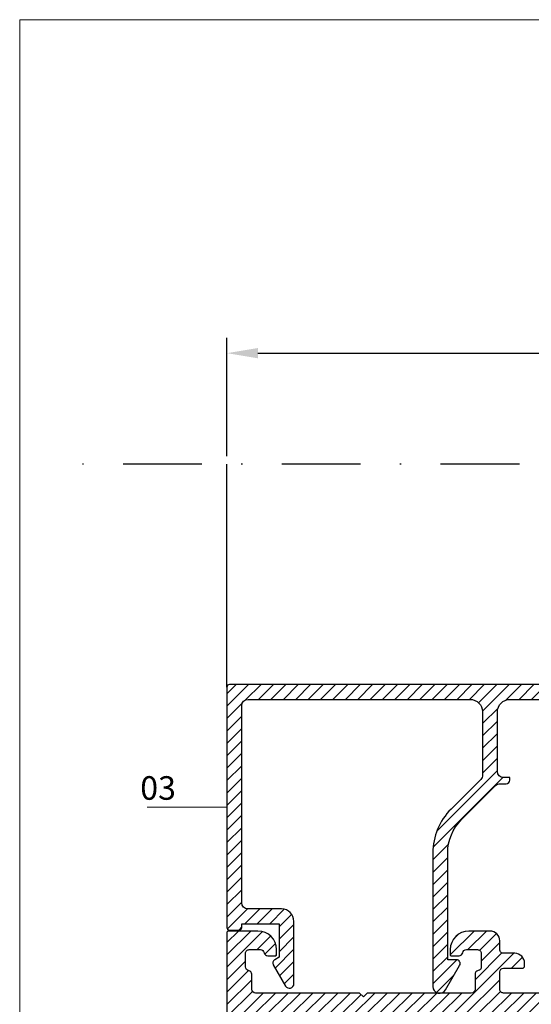
# Model space of a CAD drawing. Units: millimetres. Extents: x 224 to 8344, y 291 to 584.
# Drawn here: x 6325 to 6367, y 449 to 528 of the extents above; entities that cross this region are included whole.
import ezdxf

# ---------------------------------------------------------------- set-up
doc = ezdxf.new("R2010")
doc.units = ezdxf.units.MM
doc.linetypes.add('DASHDOT', pattern=[25.4, 12.7, -6.35, 0, -6.35])
for name, color, linetype, lineweight in [('cod', 41, 'Continuous', 30), ('dis_cizgi', 5, 'Continuous', 5), ('olculendırme', 7, 'Continuous', 15), ('profiller', 7, 'Continuous', 30)]:
    doc.layers.add(name, color=color, linetype=linetype, lineweight=lineweight)
doc.styles.add('arialnarrow', font='ARIALN.TTF')
doc.dimstyles.get("Standard").update_dxf_attribs({"dimtxt": 0.18, "dimasz": 0.18, "dimexe": 0.18, "dimexo": 0.0625, "dimgap": 0.09, "dimtad": 0, "dimtih": 1, "dimtoh": 1, "dimdec": 4, "dimzin": 0, "dimdsep": 46, "dimtxsty": 'Standard', "dimcen": 0.09, "dimadec": 0, "dimazin": 0, "dimtfac": 1, "dimtdec": 4, "dimtofl": 0, "dimtmove": 0, "dimatfit": 3, "dimfxl": 0, "dimtolj": 1, "dimtzin": 0, "dimarcsym": 0})

# ---------------------------------------------------------------- blocks, each defined once
blk = doc.blocks.new('*D35')
at = {"layer": 'DEFPOINTS', "color": 0, "lineweight": 25}
for p in [(6397.039214024584, 501.5673240356081), (6342.039214024584, 492.6259706251202), (6397.039214024584, 492.6259706251202)]:
    blk.add_point(p, dxfattribs=at)
at = {"layer": 'olculendırme', "color": 6, "lineweight": -2}
for p, q in [((6342.039214024584, 493.2509706251202), (6342.039214024584, 502.8173240356081)), ((6397.039214024584, 493.2509706251202), (6397.039214024584, 502.8173240356081)), ((6344.539214024584, 501.5673240356081), (6394.539214024584, 501.5673240356081))]:
    blk.add_line(p, q, dxfattribs=at)
at = {"layer": 'olculendırme', "color": 6, "lineweight": 25}
for points in [[(6344.539214024584, 501.9839907022748), (6344.539214024584, 501.1506573689414), (6342.039214024584, 501.5673240356081)], [(6394.539214024584, 501.9839907022748), (6394.539214024584, 501.1506573689414), (6397.039214024584, 501.5673240356081)]]:
    blk.add_solid(points, dxfattribs=at)
at = {"layer": 'olculendırme', "color": 0, "insert": (6369.539214024584, 503.4636405431115), "char_height": 2.5, "attachment_point": 5, "style": 'arialnarrow'}
blk.add_mtext('55', dxfattribs=at)

msp = doc.modelspace()

# ---------------------------------------------------------------- hatches: boundary and pattern name
at = {"layer": 'profiller', "lineweight": 25, "ltscale": 0.5}
h = msp.add_hatch(dxfattribs=at)
h.set_pattern_fill('JIS_WOOD', color=256, style=0)
h.set_pattern_definition([(45, (-0.05782221244498942, 0), (-0.4999999991609842, 0.4999999991609843), [])])
edge = h.paths.add_edge_path()
edge.add_arc((6343.039214024584, 455.2448463869044), 0.1999999999993634, 269.9999999997394, 359.9999999993486)
edge.add_line((6343.239214024584, 455.2448463869022), (6343.239214024584, 455.5448463868978))
edge.add_line((6343.239214024584, 455.5448463868978), (6346.239214024587, 455.5448463869051))
edge.add_line((6346.239214024587, 455.5448463869051), (6346.239214024587, 452.8448463869007))
edge.add_line((6346.239214024587, 452.8448463869007), (6345.889214024585, 452.6427737926878))
edge.add_arc((6346.039214024586, 452.3829661715518), 0.3000000000008193, 120.00000000003, 210.0000000002792)
edge.add_line((6345.779406403451, 452.2329661715502), (6346.765250321693, 450.5254344168223))
edge.add_arc((6347.078037964751, 450.7060224467389), 0.3611760598364392, 209.9999999996993, 359.9999999996483)
edge.add_line((6347.439214024588, 450.7060224467367), (6347.439214024588, 455.7448463869022))
edge.add_arc((6346.439214024588, 455.7448463869022), 1, 0, 90)
edge.add_line((6346.439214024588, 456.7448463869022), (6343.739214024584, 456.7448463869022))
edge.add_arc((6343.739214024584, 457.2448463869022), 0.5, 180, 270, ccw=False)
edge.add_line((6343.239214024584, 457.2448463869022), (6343.239214024584, 473.1448463869036))
edge.add_arc((6343.739214024584, 473.1448463869036), 0.5, 90, 180, ccw=False)
edge.add_line((6343.739214024584, 473.6448463869036), (6361.643162076628, 473.6448463869036))
edge.add_arc((6361.643162076628, 472.6448463869036), 1.000000000000057, 3.183231456205249e-12, 90, ccw=False)
edge.add_line((6362.643162076628, 472.6448463869036), (6362.643162076628, 467.5476217043559))
edge.add_arc((6362.143162076633, 467.5476217043592), 0.4999999999954525, 314.99999999965917, 359.9999999996222, ccw=False)
edge.add_line((6362.49671546722, 467.1940683137672), (6360.103680120571, 464.8010329671177))
edge.add_arc((6363.639214026503, 461.2654990611833), 5.000000000000965, 134.9999999999839, 179.9999999897949)
edge.add_line((6358.639214026502, 461.2654990620739), (6358.639214024585, 450.4905523928991))
edge.add_arc((6359.184920030583, 450.490552392899), 0.5457060059979995, 179.9999999999881, 329.9999999998806)
edge.add_line((6359.657515294774, 450.2176993898992), (6360.799021645723, 452.1948463868993))
edge.add_arc((6360.539214024587, 452.3448463869015), 0.3000000000018196, 329.9999999997042, 450)
edge.add_line((6360.539214024587, 452.6448463869036), (6359.839214024586, 452.6448463869036))
edge.add_line((6359.839214024586, 452.6448463869036), (6359.839214024561, 461.265499059229))
edge.add_arc((6363.639214024563, 461.265499059242), 3.800000000002001, 135.0000000000127, 180.0000000001963, ccw=False)
edge.add_line((6360.952208256052, 463.9525048277518), (6363.6981032058, 466.6983997774968))
edge.add_arc((6364.05165659639, 466.344846386903), 0.4999999999978335, 89.99999999968742, 134.9999999996683, ccw=False)
edge.add_line((6364.051656596393, 466.8448463869007), (6364.543162076626, 466.8448463869007))
edge.add_arc((6364.543162076626, 467.1448463869036), 0.3000000000029104, 270, 360)
edge.add_line((6364.843162076629, 467.1448463869036), (6364.843162076629, 467.3448463869007))
edge.add_line((6364.843162076629, 467.3448463869007), (6364.343162076629, 467.3448463869007))
edge.add_arc((6364.343162076629, 467.8448463869008), 0.5000000000001137, 180.000000000013, 270, ccw=False)
edge.add_line((6363.843162076629, 467.8448463869007), (6363.843162076629, 472.6448463869036))
edge.add_arc((6364.843162076629, 472.6448463869037), 1, 90, 180.0000000000032, ccw=False)
edge.add_line((6364.843162076629, 473.6448463869036), (6372.339214024586, 473.6448463869036))
edge.add_arc((6372.339214024586, 473.1448463869036), 0.5, 0, 90, ccw=False)
edge.add_line((6372.839214024586, 473.1448463869036), (6372.839214024586, 472.6284438833189))
edge.add_arc((6372.139214024576, 472.6284438833039), 0.7000000000098225, -29.0790985226958, 1.2329905985097867e-09, ccw=False)
edge.add_arc((6382.539214024597, 466.8448463869447), 11.20000000000363, 150.9209014760987, 176.0109848672337)
edge.add_arc((6371.067073858086, 467.6448463868973), 0.2999999999963482, 270.0000000006948, 356.0109848680293, ccw=False)
edge.add_line((6371.067073858089, 467.3448463869007), (6370.843162076629, 467.3448463869007))
edge.add_line((6370.843162076629, 467.3448463869007), (6370.843162076629, 467.1448463869036))
edge.add_arc((6371.14316207663, 467.1448463869018), 0.3000000000010914, 179.9999999996526, 269.9999999996526)
edge.add_line((6371.143162076628, 466.8448463869007), (6372.051125542887, 466.8448463869007))
edge.add_arc((6372.051125542887, 467.3448463869015), 0.500000000000739, 270, 357.2705973631796)
edge.add_arc((6382.539214024595, 466.8448463869083), 10.00000000000511, 151.0449756281843, 177.2705973632644, ccw=False)
edge.add_arc((6372.039214024591, 472.654321406214), 1.999999999995459, 331.0449756281062, 359.999999999969)
edge.add_line((6374.039214024587, 472.6543214062129), (6374.039214024587, 474.6448463869036))
edge.add_arc((6373.839214024588, 474.6448463869018), 0.1999999999989086, 5.211020790138262e-10, 90.0000000005211)
edge.add_line((6373.839214024586, 474.8448463869007), (6342.239214024584, 474.8448463869007))
edge.add_arc((6342.239214024582, 474.644846386902), 0.1999999999986812, 89.9999999994789, 179.999999999544)
edge.add_line((6342.039214024583, 474.6448463869036), (6342.039214024583, 455.2448463869022))
edge.add_arc((6342.239214024582, 455.2448463869038), 0.1999999999989086, 180.000000000456, 270.0000000005211)
edge.add_line((6342.239214024584, 455.0448463869051), (6343.039214024583, 455.0448463869051))
h = msp.add_hatch(dxfattribs=at)
h.set_pattern_fill('JIS_WOOD', color=256, style=0)
h.set_pattern_definition([(45, (0, 0), (-0.4999999991609842, 0.4999999991609843), [])])
edge = h.paths.add_edge_path()
edge.add_line((6392.739214024431, 471.9679612951976), (6392.939214024428, 471.9679612951976))
edge.add_arc((6392.939214024426, 472.067961295198), 0.1000000000003638, 270.0000000010422, 360)
edge.add_line((6393.039214024427, 472.067961295198), (6393.039214024427, 473.0679612951998))
edge.add_arc((6393.539214024427, 473.0679612951998), 0.5, 90, 180, ccw=False)
edge.add_line((6393.539214024427, 473.5679612951998), (6394.739214024591, 473.567961295198))
edge.add_arc((6394.739214024591, 473.067961295198), 0.5, 0, 90, ccw=False)
edge.add_line((6395.239214024591, 473.067961295198), (6395.239214024591, 466.3679612951991))
edge.add_arc((6394.739214024591, 466.3679612951991), 0.5, -90, 0, ccw=False)
edge.add_line((6394.739214024591, 465.8679612951991), (6393.539214024427, 465.8679612951991))
edge.add_arc((6393.539214024427, 466.3679612951991), 0.5, 180, 270, ccw=False)
edge.add_line((6393.039214024427, 466.3679612951991), (6393.039214024427, 467.3679612951991))
edge.add_arc((6392.939214024427, 467.367961295198), 0.0999999999994543, 5.862398388905545e-10, 89.9999999994789)
edge.add_line((6392.939214024428, 467.4679612951976), (6392.739214024431, 467.4679612951976))
edge.add_arc((6392.739214024429, 466.7679612951955), 0.7000000000020918, 89.99999999985111, 179.9999999997395)
edge.add_line((6392.039214024427, 466.7679612951987), (6392.039214024427, 463.6679612951983))
edge.add_arc((6392.539214024427, 463.6679612951983), 0.5, 180, 270)
edge.add_line((6392.539214024427, 463.1679612951983), (6393.039214024427, 463.1679612951983))
edge.add_line((6393.039214024427, 463.1679612951983), (6393.039214024427, 464.1679612951983))
edge.add_arc((6393.339214024429, 464.1679612951975), 0.3000000000020009, 89.99999999982629, 179.999999999848, ccw=False)
edge.add_line((6393.33921402443, 464.4679612951994), (6395.039214024594, 464.4679612951976))
edge.add_line((6395.039214024594, 464.4679612951976), (6395.039214024594, 450.9679612951976))
edge.add_arc((6394.039214024594, 450.9679612951976), 1, -90, 0, ccw=False)
edge.add_line((6394.039214024594, 449.9679612951976), (6391.835833982103, 449.9679612951976))
edge.add_line((6391.835833982103, 449.9679612951976), (6374.625092668238, 450.4542332882382))
edge.add_arc((6374.639214024425, 450.9540338357564), 0.499999999999998, 179.9999999998958, 268.3815965768137, ccw=False)
edge.add_line((6374.139214024425, 450.9540338357573), (6374.139214024425, 451.9679612951958))
edge.add_arc((6372.939214024427, 451.9679612951962), 1.199999999997999, 359.9999999999783, 449.9999999999566)
edge.add_line((6372.939214024428, 453.1679612951947), (6372.039214024427, 453.1679612951947))
edge.add_arc((6372.039214024427, 452.1679612951947), 1, 90, 180)
edge.add_line((6371.039214024427, 452.1679612951947), (6371.039214024427, 452.0679612951943))
edge.add_arc((6371.139214024425, 452.0679612951925), 0.09999999999854481, 179.9999999989578, 270)
edge.add_line((6371.139214024425, 451.967961295194), (6372.639214024425, 451.9679612951958))
edge.add_arc((6372.639214024427, 451.6679612951943), 0.3000000000014325, 6.508571459562518e-11, 90.00000000034743, ccw=False)
edge.add_line((6372.939214024428, 451.6679612951947), (6372.939214024428, 450.2679612951969))
edge.add_arc((6372.639214024427, 450.2679612951986), 0.3000000000010914, 269.9999999996526, 359.9999999996743, ccw=False)
edge.add_line((6372.639214024425, 449.9679612951976), (6364.339214024422, 449.9679612951976))
edge.add_arc((6364.339214024423, 450.2679612951946), 0.2999999999969987, 179.9999999995657, 269.9999999998263, ccw=False)
edge.add_line((6364.039214024427, 450.2679612951969), (6364.039214024427, 451.667961295191))
edge.add_arc((6364.339214024428, 451.6679612951892), 0.3000000000010914, 89.99999999965257, 179.9999999996526, ccw=False)
edge.add_line((6364.33921402443, 451.9679612951903), (6365.839214024422, 451.9679612951921))
edge.add_arc((6365.839214024425, 452.1679612951942), 0.2000000000020918, 269.9999999992183, 359.9999999990881)
edge.add_line((6366.039214024427, 452.167961295191), (6366.039214024427, 452.3679612951918))
edge.add_arc((6365.239214024426, 452.36796129519), 0.8000000000010914, 1.302755197525679e-10, 90.00000000013027)
edge.add_line((6365.239214024424, 453.167961295191), (6364.339214024422, 453.167961295191))
edge.add_arc((6364.339214024424, 453.4679612951891), 0.2999999999980218, 179.9885722046901, 269.9999999996526, ccw=False)
edge.add_line((6364.039214030393, 453.468021130985), (6364.039214024056, 454.1679369943312))
edge.add_arc((6363.239214024426, 454.1679612951966), 0.7999999999991001, 359.9982595787139, 450.0000000001303)
edge.add_line((6363.239214024424, 454.9679612951958), (6361.539214024427, 454.9679612951976))
edge.add_arc((6361.539214024427, 453.4679612951976), 1.5, 90, 180)
edge.add_line((6360.039214024427, 453.4679612951976), (6360.039214024427, 453.067961295198))
edge.add_arc((6360.139214024426, 453.0679612951966), 0.0999999999994543, 179.9999999992183, 269.9999999994789)
edge.add_line((6360.139214024425, 452.9679612951976), (6360.747546245378, 452.9679613011584))
edge.add_arc((6360.747606046619, 453.2679612951958), 0.2999999999976782, 269.9885788041657, 350.4059317652996)
edge.add_arc((6361.339214024422, 453.1679612951982), 0.2999999995029033, 90, 170.4059317653145, ccw=False)
edge.add_line((6361.339214024422, 453.467961294701), (6362.239214024424, 453.4679612951976))
edge.add_arc((6362.239214024426, 453.167961295197), 0.3000000000006366, 2.6062707547680475e-10, 90.00000000034743, ccw=False)
edge.add_line((6362.539214024427, 453.1679612951983), (6362.539214024427, 452.067961295198))
edge.add_arc((6362.239214024432, 452.0679612951959), 0.2999999999947249, -80.40593176554307, 4.0171244108933024e-10, ccw=False)
edge.add_arc((6362.339214024509, 451.4763533169022), 0.300000000001698, 99.59406823423981, 179.9999999997937)
edge.add_line((6362.039214024507, 451.4763533169033), (6362.039214024507, 450.2679612951987))
edge.add_arc((6361.739214024506, 450.2679612952006), 0.3000000000010914, 269.9999999996526, 359.9999999996309, ccw=False)
edge.add_line((6361.739214024504, 449.9679612951994), (6353.339214024422, 449.9679612951976))
edge.add_line((6353.339214024422, 449.9679612951976), (6353.039214024427, 449.6679612951965))
edge.add_line((6353.039214024427, 449.6679612951965), (6352.739214024424, 449.9679612951976))
edge.add_line((6352.739214024424, 449.9679612951976), (6344.339214024342, 449.9679612951976))
edge.add_arc((6344.339214024344, 450.2679612951951), 0.2999999999974534, 179.9999999996526, 269.9999999996526, ccw=False)
edge.add_line((6344.039214024347, 450.2679612951969), (6344.039214024347, 451.4763533169033))
edge.add_arc((6343.739214024344, 451.4763533169011), 0.3000000000029104, 4.233954391923159e-10, 80.40593176562513)
edge.add_arc((6343.83921402442, 452.0679612951948), 0.2999999999938117, 179.9999999994029, 260.40593176568177, ccw=False)
edge.add_line((6343.539214024427, 452.067961295198), (6343.539214024427, 453.1679612951983))
edge.add_arc((6343.839214024423, 453.1679612952006), 0.2999999999965439, 90.00000000017371, 180.0000000004343, ccw=False)
edge.add_line((6343.839214024422, 453.4679612951976), (6344.739214024424, 453.467961294701))
edge.add_arc((6344.739214024426, 453.1679612951918), 0.2999999995091684, 9.594068235710722, 90.00000000034743, ccw=False)
edge.add_arc((6345.330822002235, 453.2679612951949), 0.2999999999971786, 189.5940682345398, 270.0114211958342)
edge.add_line((6345.330881803476, 452.9679613011584), (6345.939214024428, 452.9679612951976))
edge.add_arc((6345.939214024427, 453.0679612951966), 0.09999999999899956, 270.0000000005211, 360.0000000007817)
edge.add_line((6346.039214024427, 453.067961295198), (6346.039214024427, 453.4679612951976))
edge.add_arc((6344.539214024427, 453.4679612951976), 1.5, 0, 90)
edge.add_line((6344.539214024427, 454.9679612951976), (6342.139214024425, 454.9679612951976))
edge.add_arc((6342.139214024425, 454.8679612951991), 0.09999999999854481, 90, 180.0000000010422)
edge.add_line((6342.039214024427, 454.8679612951972), (6342.039214024427, 360.067961295198))
edge.add_arc((6342.139214024425, 360.0679612951963), 0.09999999999854481, 179.9999999990229, 270)
edge.add_line((6342.139214024425, 359.9679612951976), (6344.539214024427, 359.9679612951976))
edge.add_arc((6344.539214024427, 361.4679612951976), 1.5, 270, 360)
edge.add_line((6346.039214024427, 361.4679612951976), (6346.039214024427, 361.8679612951991))
edge.add_arc((6345.939214024429, 361.8679612951995), 0.09999999999763531, 359.9999999997394, 450.0000000005211)
edge.add_line((6345.939214024428, 361.9679612951976), (6345.330881803476, 361.9679612892368))
edge.add_arc((6345.330822002231, 361.6679612951951), 0.3000000000019991, 89.98857880347116, 170.4059317646019)
edge.add_arc((6344.739214024424, 361.767961295197), 0.2999999995029033, 270, 350.4059317653145, ccw=False)
edge.add_line((6344.739214024424, 361.4679612956942), (6343.839214024422, 361.4679612951976))
edge.add_arc((6343.839214024424, 361.7679612951955), 0.2999999999979082, 179.999999999392, 269.9999999996526, ccw=False)
edge.add_line((6343.539214024427, 361.7679612951987), (6343.539214024427, 362.8679612951972))
edge.add_arc((6343.839214024422, 362.8679612952003), 0.2999999999956344, 99.59406823460102, 180.0000000005862, ccw=False)
edge.add_arc((6343.739214024346, 363.4595692734939), 0.3000000000005541, 279.5940682339244, 359.9999999996092)
edge.add_line((6344.039214024347, 363.4595692734919), (6344.039214024347, 364.6679612951983))
edge.add_arc((6344.339214024344, 364.6679612952001), 0.2999999999974534, 90.00000000034743, 180.0000000003474, ccw=False)
edge.add_line((6344.339214024342, 364.9679612951976), (6352.739214024424, 364.9679612951976))
edge.add_line((6352.739214024424, 364.9679612951976), (6353.039214024427, 365.2679612951987))
edge.add_line((6353.039214024427, 365.2679612951987), (6353.339214024422, 364.9679612951976))
edge.add_line((6353.339214024422, 364.9679612951976), (6361.739214024504, 364.9679612951976))
edge.add_arc((6361.739214024505, 364.6679612951955), 0.3000000000021146, 1.9542767404345796e-10, 90.00000000017371, ccw=False)
edge.add_line((6362.039214024507, 364.6679612951965), (6362.039214024507, 363.4595692734919))
edge.add_arc((6362.33921402451, 363.4595692734937), 0.3000000000029104, 180.0000000003474, 260.4059317656124)
edge.add_arc((6362.239214024432, 362.8679612951996), 0.2999999999946919, -4.559979061014019e-10, 80.40593176553398, ccw=False)
edge.add_line((6362.539214024427, 362.8679612951972), (6362.539214024427, 361.7679612951987))
edge.add_arc((6362.239214024425, 361.7679612951991), 0.3000000000020009, 269.9999999998263, 359.99999999991314, ccw=False)
edge.add_line((6362.239214024424, 361.4679612951976), (6361.339214024422, 361.4679612956942))
edge.add_arc((6361.339214024424, 361.7679612951989), 0.2999999995046778, 189.5940682349808, 269.9999999996526, ccw=False)
edge.add_arc((6360.747606046619, 361.6679612952003), 0.2999999999971786, 9.594068234539836, 90.01142119583425)
edge.add_line((6360.747546245378, 361.9679612892368), (6360.139214024425, 361.9679612951976))
edge.add_arc((6360.139214024424, 361.8679612951995), 0.09999999999809006, 89.9999999994789, 180.0000000002605)
edge.add_line((6360.039214024427, 361.8679612951991), (6360.039214024427, 361.4679612951976))
edge.add_arc((6361.539214024427, 361.4679612951976), 1.5, 180, 270)
edge.add_line((6361.539214024427, 359.9679612951976), (6363.239214024424, 359.9679612951994))
edge.add_arc((6363.239214024426, 360.7679612952005), 0.8000000000010914, 269.9999999998697, 359.9999999998697)
edge.add_line((6364.039214024427, 360.7679612951987), (6364.039214024427, 361.4679612952031))
edge.add_arc((6364.339214024424, 361.4679612952049), 0.2999999999974534, 90.00000000034743, 180.0000000003474, ccw=False)
edge.add_line((6364.339214024422, 361.7679612952023), (6365.239214024424, 361.7679612952023))
edge.add_arc((6365.239214024426, 362.5679612952034), 0.8000000000010914, 269.9999999998697, 359.9999999998697)
edge.add_line((6366.039214024427, 362.5679612952016), (6366.039214024427, 362.7679612952023))
edge.add_arc((6365.839214024423, 362.7679612952001), 0.2000000000034561, 6.513775987524722e-10, 90.00000000026056)
edge.add_line((6365.839214024422, 362.9679612952031), (6364.33921402443, 362.9679612952031))
edge.add_arc((6364.339214024428, 363.2679612952041), 0.3000000000010914, 180.0000000003474, 270.00000000034737, ccw=False)
edge.add_line((6364.039214024427, 363.2679612952023), (6364.039214024427, 364.6679612951965))
edge.add_arc((6364.339214024425, 364.6679612951997), 0.2999999999983629, 90.00000000052108, 180.0000000006079, ccw=False)
edge.add_line((6364.339214024422, 364.9679612951976), (6372.639214024425, 364.9679612951976))
edge.add_arc((6372.639214024426, 364.6679612951957), 0.3000000000018872, 1.5199930203380063e-10, 90.00000000017371, ccw=False)
edge.add_line((6372.939214024428, 364.6679612951965), (6372.939214024428, 363.2679612951987))
edge.add_arc((6372.639214024427, 363.2679612951988), 0.3000000000010914, 269.9999999996526, 359.9999999999783, ccw=False)
edge.add_line((6372.639214024425, 362.9679612951976), (6371.139214024425, 362.9679612951994))
edge.add_arc((6371.139214024425, 362.8679612952009), 0.09999999999854481, 90, 180.0000000010422)
edge.add_line((6371.039214024427, 362.8679612951991), (6371.039214024427, 362.7679612951987))
edge.add_arc((6372.039214024427, 362.7679612951987), 1, 180, 270)
edge.add_line((6372.039214024427, 361.7679612951987), (6372.939214024428, 361.7679612951987))
edge.add_arc((6372.939214024426, 362.9679612951981), 1.199999999999363, 270.0000000000868, 360.0000000000651)
edge.add_line((6374.139214024425, 362.9679612951994), (6374.139214024425, 363.9818887546379))
edge.add_arc((6374.639214024425, 363.9818887546388), 0.5, 91.6184034231863, 180.0000000001042, ccw=False)
edge.add_line((6374.625092668238, 364.481689302157), (6391.835833982103, 364.9679612951958))
edge.add_line((6391.835833982103, 364.9679612951958), (6394.039214024594, 364.9679612951958))
edge.add_arc((6394.039214024594, 363.9679612951958), 1, 0, 90, ccw=False)
edge.add_line((6395.039214024594, 363.9679612951958), (6395.039214024594, 350.4679612951976))
edge.add_line((6395.039214024594, 350.4679612951976), (6393.33921402443, 350.4679612951958))
edge.add_arc((6393.339214024428, 350.7679612951968), 0.3000000000009777, 180.0000000003257, 270.00000000034737, ccw=False)
edge.add_line((6393.039214024427, 350.7679612951951), (6393.039214024427, 351.7679612951951))
edge.add_line((6393.039214024427, 351.7679612951951), (6392.539214024427, 351.7679612951951))
edge.add_arc((6392.539214024427, 351.2679612951951), 0.5, 90, 180)
edge.add_line((6392.039214024427, 351.2679612951951), (6392.039214024427, 348.1679612951965))
edge.add_arc((6392.73921402443, 348.1679612951988), 0.7000000000034561, 180.0000000001861, 270.0000000000745)
edge.add_line((6392.739214024431, 347.4679612951958), (6392.939214024428, 347.4679612951958))
edge.add_arc((6392.939214024426, 347.5679612951963), 0.1000000000004775, 270.0000000010422, 359.9999999999349)
edge.add_line((6393.039214024427, 347.5679612951961), (6393.039214024427, 348.5679612951961))
edge.add_arc((6393.539214024427, 348.5679612951961), 0.5, 90, 180, ccw=False)
edge.add_line((6393.539214024427, 349.0679612951961), (6394.739214024591, 349.0679612951961))
edge.add_arc((6394.739214024591, 348.5679612951961), 0.5, 0, 90, ccw=False)
edge.add_line((6395.239214024591, 348.5679612951961), (6395.239214024591, 341.8679612951954))
edge.add_arc((6394.739214024591, 341.8679612951954), 0.5, -90, 0, ccw=False)
edge.add_line((6394.739214024591, 341.3679612951954), (6393.539214024427, 341.3679612951954))
edge.add_arc((6393.539214024427, 341.8679612951954), 0.5, 180, 270, ccw=False)
edge.add_line((6393.039214024427, 341.8679612951954), (6393.039214024427, 342.8679612951954))
edge.add_arc((6392.939214024426, 342.8679612951954), 0.1000000000003638, 0, 89.9999999989578)
edge.add_line((6392.939214024428, 342.9679612951958), (6392.739214024431, 342.9679612951958))
edge.add_arc((6392.739214024429, 342.2679612951937), 0.7000000000020918, 89.99999999985111, 179.9999999997395)
edge.add_line((6392.039214024427, 342.2679612951969), (6392.039214024427, 340.0679612951961))
edge.add_arc((6392.139214024425, 340.0679612951944), 0.09999999999854481, 179.9999999990229, 270)
edge.add_line((6392.139214024425, 339.9679612951958), (6396.939214024428, 339.9679612951958))
edge.add_arc((6396.939214024427, 340.0679612951952), 0.0999999999994543, 270.0000000005211, 360.0000000005211)
edge.add_line((6397.039214024427, 340.0679612951961), (6397.039214024419, 474.8679612951972))
edge.add_arc((6396.93921402442, 474.8679612951981), 0.0999999999994543, 359.9999999994789, 449.9999999994789)
edge.add_line((6396.939214024421, 474.9679612951976), (6392.139214024425, 474.9679612951976))
edge.add_arc((6392.139214024425, 474.8679612951989), 0.0999999999986585, 90, 180.0000000009771)
edge.add_line((6392.039214024427, 474.8679612951972), (6392.039214024427, 472.6679612951983))
edge.add_arc((6392.73921402443, 472.6679612952006), 0.7000000000034561, 180.0000000001861, 270.0000000000745)
edge = h.paths.add_edge_path(flags=16)
edge.add_line((6395.039214024427, 448.1679612951965), (6373.743973232628, 448.1679612951965))
edge.add_line((6373.743973232628, 448.1679612951965), (6372.693973232633, 448.1679612951965))
edge.add_arc((6372.693973232634, 447.8679612951965), 0.3000000000000114, 90.0000000001737, 206.5391049340537)
edge.add_arc((6368.489214024409, 445.7679612951114), 4.399999999947792, -41.188359745017124, 26.539104934278498, ccw=False)
edge.add_arc((6371.57466374861, 443.0679612952875), 0.2999999999941531, 270.0000000005211, 318.8116402552658, ccw=False)
edge.add_line((6371.574663748613, 442.7679612952933), (6370.394469912751, 442.7679612950841))
edge.add_arc((6370.39446991275, 443.0679612950845), 0.3000000000004093, 210.0000000002886, 270.0000000001737, ccw=False)
edge.add_line((6370.134662291614, 442.9179612950828), (6369.785362164087, 443.5229668630553))
edge.add_arc((6369.958567244836, 443.6229668630235), 0.1999999999769441, 132.2808056868212, 209.9999999932909, ccw=False)
edge.add_arc((6369.622184896648, 443.9928951206726), 0.300000000002728, 312.2808056870145, 372.1294688992296)
edge.add_arc((6370.404325132224, 444.1609922708637), 0.5000000000028274, 88.31613447315192, 192.1294688988227, ccw=False)
edge.add_arc((6370.427832945959, 444.9606468104602), 0.2999999999992116, 268.3161344741792, 337.3913020461276)
edge.add_arc((6368.489214024428, 445.7679612950832), 2.399999999999424, 337.3913020460224, 382.6086979539776)
edge.add_arc((6370.427832945959, 446.5752757797094), 0.2999999999980617, 22.60869795329114, 91.68386552582905)
edge.add_arc((6370.404325132224, 447.3749303193025), 0.5000000000012829, 168.3161344739529, 271.6838655268547, ccw=False)
edge.add_arc((6369.620901230912, 447.5369395500823), 0.3000000000019695, 348.3161344743231, 417.3913020463156)
edge.add_arc((6368.489214024424, 445.7679612950855), 2.399999999997331, 57.39130204603477, 122.6086979539652)
edge.add_arc((6367.357526817935, 447.5369395500823), 0.3000000000014747, 122.6086979535381, 191.6838655258822)
edge.add_arc((6366.574102916633, 447.3749303192943), 0.4999999999934217, -91.68386552625412, 11.683865527074602, ccw=False)
edge.add_arc((6366.550595102899, 446.5752757797026), 0.3000000000037504, 88.31613447350962, 157.3913020457733)
edge.add_arc((6368.489214024428, 445.7679612950832), 2.400000000001103, 157.391302046039, 202.608697953961)
edge.add_arc((6366.550595102894, 444.9606468104597), 0.2999999999974532, 202.6086979539158, 271.683865526176)
edge.add_arc((6366.574102916626, 444.1609922708654), 0.5000000000022589, -12.129468895316109, 91.68386552622582, ccw=False)
edge.add_arc((6367.356243152208, 443.9928951207264), 0.2999999999990032, 167.8705311048932, 227.7191943140092)
edge.add_arc((6367.019860804013, 443.6229668630587), 0.1999999999990488, -30.00000000065728, 47.719194313672574, ccw=False)
edge.add_line((6367.193065884768, 443.5229668630571), (6366.843765757233, 442.9179612950846))
edge.add_arc((6366.5839581361, 443.0679612950767), 0.2999999999943692, 270.00000000086845, 330.00000000112664, ccw=False)
edge.add_line((6366.583958136104, 442.7679612950823), (6365.403764300104, 442.7679612952969))
edge.add_arc((6365.403764300102, 443.0679612952964), 0.2999999999994998, 221.1883597429285, 270.00000000034737, ccw=False)
edge.add_arc((6368.489214024413, 445.7679612950188), 4.399999999968745, 153.460895064431, 221.1883597429555, ccw=False)
edge.add_arc((6364.284454816231, 447.8679612952093), 0.2999999999874838, 333.4608950632091, 449.9999999989578)
edge.add_line((6364.284454816237, 448.1679612951965), (6350.539214024427, 448.1679612951965))
edge.add_line((6350.539214024427, 448.1679612951965), (6344.039214024427, 448.1679612951965))
edge.add_line((6344.039214024427, 448.1679612951965), (6344.039214024427, 443.767961295296))
edge.add_line((6344.039214024427, 443.767961295296), (6345.039214024427, 443.767961295296))
edge.add_line((6345.039214024427, 443.767961295296), (6345.039214024427, 442.767961295296))
edge.add_line((6345.039214024427, 442.767961295296), (6344.039214024427, 442.767961295296))
edge.add_line((6344.039214024427, 442.767961295296), (6344.039214024427, 372.1679612950974))
edge.add_line((6344.039214024427, 372.1679612950974), (6345.039214024427, 372.1679612950974))
edge.add_line((6345.039214024427, 372.1679612950974), (6345.039214024427, 371.1679612950974))
edge.add_line((6345.039214024427, 371.1679612950974), (6344.039214024427, 371.1679612950974))
edge.add_line((6344.039214024427, 371.1679612950974), (6344.039214024427, 366.7679612951969))
edge.add_line((6344.039214024427, 366.7679612951969), (6357.834454816239, 366.7679612951978))
edge.add_line((6357.834454816239, 366.7679612951978), (6344.039214024427, 366.7679612951969))
edge.add_line((6344.039214024427, 366.7679612951969), (6364.284454816244, 366.7679612951969))
edge.add_arc((6364.284454816235, 367.067961295182), 0.2999999999851184, 270.000000001737, 386.5391049374509)
edge.add_arc((6368.489214024413, 369.1679612953746), 4.399999999968821, 138.8116402570445, 206.539104935569, ccw=False)
edge.add_arc((6365.403764300102, 371.867961295097), 0.2999999999991739, 89.99999999965257, 138.8116402570715, ccw=False)
edge.add_line((6365.403764300104, 372.1679612950965), (6366.583958136104, 372.1679612953111))
edge.add_arc((6366.5839581361, 371.8679612953167), 0.2999999999944407, 29.99999999887342, 89.99999999913149, ccw=False)
edge.add_line((6366.843765757233, 372.0179612953087), (6367.193065884768, 371.4129557273362))
edge.add_arc((6367.019860804013, 371.3129557273347), 0.1999999999991411, -47.719194313672574, 30.00000000065728, ccw=False)
edge.add_arc((6367.356243152208, 370.943027469667), 0.2999999999991599, 132.2808056859908, 192.1294688951068)
edge.add_arc((6366.574102916626, 370.7749303195283), 0.5000000000017486, -91.68386552622752, 12.129468895271486, ccw=False)
edge.add_arc((6366.550595102894, 369.9752757799342), 0.2999999999982156, 88.31613447399987, 157.3913020462412)
edge.add_arc((6368.489214024428, 369.1679612953102), 2.400000000001103, 157.391302046039, 202.608697953961)
edge.add_arc((6366.550595102899, 368.3606468106908), 0.3000000000040424, 202.6086979542267, 271.6838655264904)
edge.add_arc((6366.574102916633, 367.5609922710991), 0.4999999999938497, -11.683865527074488, 91.68386552625412, ccw=False)
edge.add_arc((6367.357526817935, 367.3989830403111), 0.300000000001263, 168.3161344741178, 237.3913020464619)
edge.add_arc((6368.489214024424, 369.1679612953079), 2.399999999997331, 237.3913020460347, 302.6086979539653)
edge.add_arc((6369.620901230912, 367.3989830403111), 0.3000000000019648, 302.6086979536844, 371.6838655256769)
edge.add_arc((6370.404325132224, 367.5609922710909), 0.5000000000008546, 88.31613447314533, 191.6838655260471, ccw=False)
edge.add_arc((6370.427832945959, 368.3606468106839), 0.2999999999977344, 268.316134474171, 337.3913020467089)
edge.add_arc((6368.489214024428, 369.1679612953102), 2.399999999999424, 337.3913020460224, 382.6086979539776)
edge.add_arc((6370.427832945959, 369.9752757799332), 0.2999999999993291, 22.60869795387242, 91.68386552582076)
edge.add_arc((6370.404325132224, 370.7749303195296), 0.5000000000032147, 167.8705311011773, 271.68386552684814, ccw=False)
edge.add_arc((6369.622184896648, 370.9430274697207), 0.3000000000027125, 347.8705311007703, 407.7191943129855)
edge.add_arc((6369.958567244835, 371.3129557273693), 0.1999999999758849, 150.0000000066775, 227.719194313273, ccw=False)
edge.add_line((6369.785362164087, 371.4129557273371), (6370.134662291614, 372.0179612953106))
edge.add_arc((6370.39446991275, 371.8679612953093), 0.3000000000005204, 89.99999999982629, 149.9999999997866, ccw=False)
edge.add_line((6370.394469912751, 372.1679612953102), (6371.574663748613, 372.1679612951001))
edge.add_arc((6371.57466374861, 371.8679612951059), 0.2999999999942133, 41.188359744734214, 89.99999999947892, ccw=False)
edge.add_arc((6368.489214024409, 369.167961295282), 4.399999999947764, -26.539104934278384, 41.188359745017124, ccw=False)
edge.add_arc((6372.693973232634, 367.0679612951969), 0.2999999999996416, 153.4608950659463, 269.9999999998263)
edge.add_line((6372.693973232633, 366.7679612951969), (6373.743973232628, 366.7679612951969))
edge.add_line((6373.743973232628, 366.7679612951969), (6390.439214024457, 366.7679612951951))
edge.add_line((6390.439214024457, 366.7679612951951), (6395.039214024427, 366.7679612951969))
edge.add_line((6395.039214024427, 366.7679612951969), (6395.039214024427, 371.1679612950974))
edge.add_line((6395.039214024427, 371.1679612950974), (6394.039214024427, 371.1679612950974))
edge.add_line((6394.039214024427, 371.1679612950974), (6394.039214024427, 372.1679612950974))
edge.add_line((6394.039214024427, 372.1679612950974), (6395.039214024427, 372.1679612950974))
edge.add_line((6395.039214024427, 372.1679612950974), (6395.039214024427, 442.767961295296))
edge.add_line((6395.039214024427, 442.767961295296), (6394.039214024427, 442.767961295296))
edge.add_line((6394.039214024427, 442.767961295296), (6394.039214024427, 443.767961295296))
edge.add_line((6394.039214024427, 443.767961295296), (6395.039214024427, 443.767961295296))
edge.add_line((6395.039214024427, 443.767961295296), (6395.039214024427, 448.1679612951965))

# ---------------------------------------------------------------- linework, layer by layer
at = {"color": 7, "linetype": 'DASHDOT', "ltscale": 0.5}
msp.add_line((6404.015230859615, 492.6259706251202), (6329.277905305901, 492.6259706251202), dxfattribs=at)
at = {"layer": 'cod', "lineweight": 9}
msp.add_line((6335.618015320534, 464.9448463869029), (6342.09703623703, 464.9448463869029), dxfattribs=at)
at = {"layer": 'dis_cizgi'}
for p in [(6510.336086415445, 528.4617608002756), (6325.336086415445, 308.536418304314)]:
    msp.add_line(p, (6325.336086415445, 528.4617608002756), dxfattribs=at)
at = {"layer": 'profiller', "lineweight": 25}
msp.add_line((6342.039214024583, 474.644846386902), (6342.039214024584, 492.6259706251202), dxfattribs=at)
at = {"layer": 'profiller', "lineweight": 25, "ltscale": 0.5}
for points in [[(6373.839214024586, 474.8448463869007), (6342.239214024584, 474.8448463869007, 0.4142135623737608), (6342.039214024583, 474.6448463869036), (6342.039214024583, 455.2448463869022, 0.414213562373761), (6342.239214024584, 455.0448463869051), (6343.039214024583, 455.0448463869051, 0.4142135623717631), (6343.239214024584, 455.2448463869022), (6343.239214024584, 455.5448463868978), (6346.239214024587, 455.5448463869051), (6346.239214024587, 452.8448463869007), (6345.889214024585, 452.6427737926878, 0.414213562374086), (6345.779406403451, 452.2329661715502), (6346.765250321693, 450.5254344168223, 0.7673269879786914), (6347.439214024588, 450.7060224467367), (6347.439214024588, 455.7448463869022, 0.414213562373095), (6346.439214024588, 456.7448463869022), (6343.739214024584, 456.7448463869022, -0.414213562373095), (6343.239214024584, 457.2448463869022), (6343.239214024584, 473.1448463869036, -0.414213562373095), (6343.739214024584, 473.6448463869036), (6361.643162076628, 473.6448463869036, -0.4142135623730668), (6362.643162076628, 472.6448463869036), (6362.643162076628, 467.5476217043559, -0.198912367379658), (6362.49671546722, 467.1940683137672), (6360.103680120571, 464.8010329671177, 0.1989123673334352), (6358.639214026502, 461.2654990620739), (6358.639214024585, 450.4905523928991, 0.7673269879783029), (6359.657515294774, 450.2176993898992), (6360.799021645723, 452.1948463868993, 0.5773502691907162), (6360.539214024587, 452.6448463869036), (6359.839214024586, 452.6448463869036), (6359.839214024561, 461.265499059229, -0.1989123673804695), (6360.952208256052, 463.9525048277518), (6363.6981032058, 466.6983997774968, -0.1989123673795967), (6364.051656596393, 466.8448463869007), (6364.543162076626, 466.8448463869007, 0.414213562373095), (6364.843162076629, 467.1448463869036), (6364.843162076629, 467.3448463869007), (6364.343162076629, 467.3448463869007, -0.4142135623729619), (6363.843162076629, 467.8448463869007), (6363.843162076629, 472.6448463869036, -0.4142135623731264), (6364.843162076629, 473.6448463869036), (6372.339214024586, 473.6448463869036, -0.414213562373095)], [(6372.639214024425, 449.9679612951976), (6364.339214024422, 449.9679612951976, -0.414213562373983), (6364.039214024427, 450.2679612951969), (6364.039214024427, 451.667961295191, -0.414213562373095), (6364.33921402443, 451.9679612951903), (6365.839214024422, 451.9679612951921, 0.4142135623717631), (6366.039214024427, 452.167961295191), (6366.039214024427, 452.3679612951918, 0.414213562373095), (6365.239214024424, 453.167961295191), (6364.339214024422, 453.167961295191, -0.4142719819082462), (6364.039214030393, 453.468021130985), (6364.039214024056, 454.1679369943312, 0.4142224593500829), (6363.239214024424, 454.9679612951958), (6361.539214024427, 454.9679612951976, 0.414213562373095), (6360.039214024427, 453.4679612951976), (6360.039214024427, 453.067961295198, 0.4142135623757589), (6360.139214024425, 452.9679612951976), (6360.747546245378, 452.9679613011584, 0.366033892010134), (6361.043410035764, 453.2179612951558, -0.3659773818244332), (6361.339214024422, 453.467961294701), (6362.239214024424, 453.4679612951976, -0.4142135623739829), (6362.539214024427, 453.1679612951983), (6362.539214024427, 452.067961295198, -0.365977381827156), (6362.28921402447, 451.7721573060525, 0.3659773818258909), (6362.039214024507, 451.4763533169033), (6362.039214024507, 450.2679612951987, -0.4142135623728732), (6361.739214024504, 449.9679612951994), (6353.339214024422, 449.9679612951976), (6353.039214024427, 449.6679612951965), (6352.739214024424, 449.9679612951976), (6344.339214024342, 449.9679612951976, -0.4142135623730949), (6344.039214024347, 450.2679612951969), (6344.039214024347, 451.4763533169033, 0.3659773818237245), (6343.789214024383, 451.7721573060525, -0.3659773818291435), (6343.539214024427, 452.067961295198), (6343.539214024427, 453.1679612951983, -0.414213562373983), (6343.839214024422, 453.4679612951976), (6344.739214024424, 453.467961294701, -0.3659773818210796), (6345.035018013089, 453.2179612951558, 0.366033892011486), (6345.330881803476, 452.9679613011584), (6345.939214024428, 452.9679612951976, 0.4142135623757589), (6346.039214024427, 453.067961295198), (6346.039214024427, 453.4679612951976, 0.414213562373095), (6344.539214024427, 454.9679612951976), (6342.139214024425, 454.9679612951976, 0.4142135623784227), (6342.039214024427, 454.8679612951972), (6342.039214024427, 360.067961295198, 0.4142135623777567)]]:
    msp.add_lwpolyline(points, format="xyb", dxfattribs=at)

# ---------------------------------------------------------------- texts
at = {"layer": 'cod', "lineweight": 9, "style": 'arialnarrow'}
msp.add_text('03', height=1.9, dxfattribs=at).set_placement((6335.053127684975, 465.5518177356993))

# ---------------------------------------------------------------- dimensions: what is measured, and where the dimension line sits
at = {"layer": 'olculendırme'}
dim = msp.add_linear_dim(base=(6397.039214024584, 501.5673240356081), p1=(6342.039214024584, 492.6259706251202), p2=(6397.039214024584, 492.6259706251202), angle=180, dimstyle='Standard', override={"dimtxt": 2.5, "dimasz": 2.5, "dimexe": 1.25, "dimexo": 0.625, "dimgap": 0.625, "dimtad": 1, "dimtih": 0, "dimtoh": 0, "dimdec": 2, "dimlfac": -1, "dimzin": 8, "dimdsep": 44, "dimtxsty": 'arialnarrow', "dimcen": 2.5, "dimclrd": 6, "dimclre": 6, "dimtdec": 2, "dimtofl": 1, "dimtolj": 0, "dimtzin": 8}, dxfattribs=at)
dim.commit()
dim.dimension.update_dxf_attribs({"geometry": '*D35', "text_midpoint": (6369.539214024584, 503.4636405431115)})

doc.saveas('drawing.dxf')
